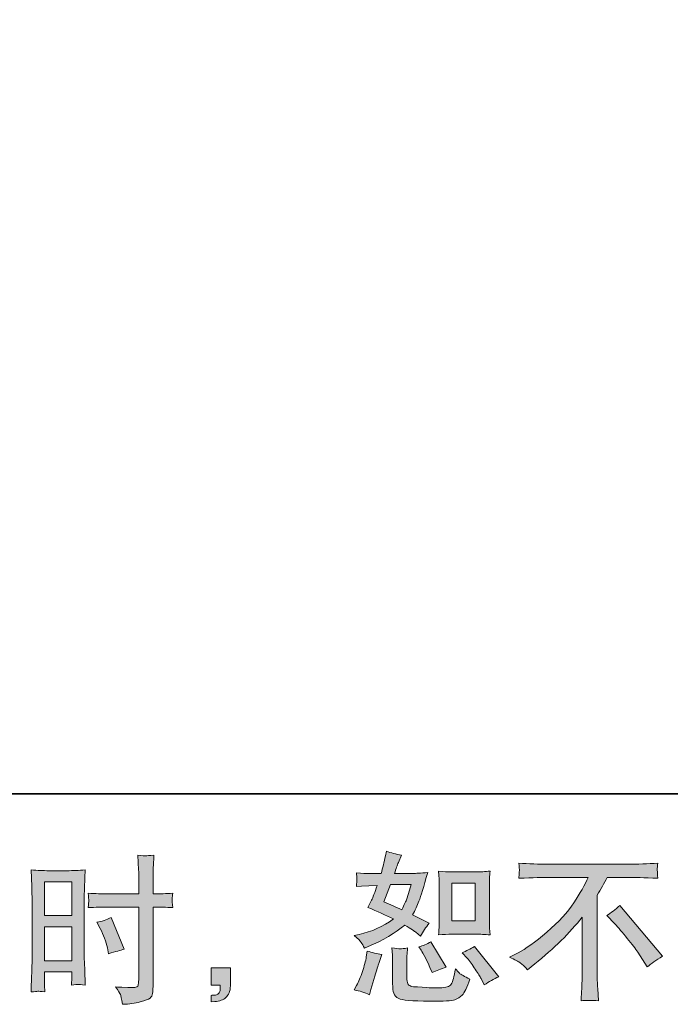
# Model space of a CAD drawing. Units: inches. Extents: x -841 to 2255, y -1009 to 472.
# Drawn here: x 681 to 930, y -1008 to -632 of the extents above; entities that cross this region are included whole.
import ezdxf

# ---------------------------------------------------------------- set-up
doc = ezdxf.new("R2010")
doc.units = ezdxf.units.IN
doc.header["$MEASUREMENT"] = 0
doc.layers.add('图层 1', color=7, linetype='Continuous')

msp = doc.modelspace()

# ---------------------------------------------------------------- hatches: boundary and pattern name
at = {"layer": '图层 1'}
h = msp.add_hatch(color=7, dxfattribs=at)
h.dxf.hatch_style = 2
h.paths.add_polyline_path([(690.67, -961.59), (701.05, -961.59), (701.05, -974.4), (690.67, -974.4)])
edge = h.paths.add_edge_path()
edge.add_spline(control_points=[(688.12, -1003.35), (688.44, -1003.33), (689.33, -1003.41), (690.79, -1003.57), (690.79, -1003.57), (690.67, -1000.96), (690.67, -1000.96), (690.67, -1000.96), (690.67, -998.28), (690.67, -998.28), (690.67, -998.28), (690.67, -995.97), (690.67, -995.97), (690.67, -995.97), (701.05, -995.97), (701.05, -995.97), (701.05, -995.97), (701.05, -997.31), (701.05, -997.31), (701.05, -998.4), (701.05, -999.07), (701.03, -999.31), (701.01, -999.56), (700.97, -1000.11), (700.93, -1000.96), (702.26, -1000.79), (703.12, -1000.71), (703.48, -1000.73), (703.83, -1000.75), (704.74, -1000.84), (706.2, -1000.96), (706.2, -1000.96), (706.02, -995.06), (706.02, -995.06), (706.02, -995.06), (705.83, -990.42), (705.83, -990.42), (705.83, -990.42), (705.83, -967.85), (705.83, -967.85), (705.83, -966.9), (705.87, -965.54), (705.93, -963.82), (705.99, -962.08), (706.08, -959.81), (706.2, -956.99), (703.76, -957.19), (701.45, -957.29), (699.31, -957.29), (699.31, -957.29), (692.29, -957.29), (692.29, -957.29), (690.18, -957.29), (687.93, -957.19), (685.52, -956.99), (685.52, -956.99), (685.76, -963.27), (685.76, -963.27), (685.85, -965.24), (685.89, -967.33), (685.89, -969.5), (685.89, -969.5), (685.89, -991.06), (685.89, -991.06), (685.89, -992.85), (685.85, -994.67), (685.76, -996.58), (685.68, -998.48), (685.6, -1000.81), (685.52, -1003.57), (686.92, -1003.45), (687.77, -1003.37), (688.12, -1003.35)], knot_values=[0, 0, 0, 0, 1, 1, 1, 2, 2, 2, 3, 3, 3, 4, 4, 4, 5, 5, 5, 6, 6, 6, 7, 7, 7, 8, 8, 8, 9, 9, 9, 10, 10, 10, 11, 11, 11, 12, 12, 12, 13, 13, 13, 14, 14, 14, 15, 15, 15, 16, 16, 16, 17, 17, 17, 18, 18, 18, 19, 19, 19, 20, 20, 20, 21, 21, 21, 22, 22, 22, 23, 23, 23, 24, 24, 24, 24], degree=3, periodic=0)
h.paths.add_polyline_path([(690.67, -978.7), (701.05, -978.7), (701.05, -991.67), (690.67, -991.67)])
edge = h.paths.add_edge_path()
edge.add_spline(control_points=[(714.7, -971.16), (714.7, -971.16), (726.68, -971.16), (726.68, -971.16), (726.68, -971.16), (726.68, -998.65), (726.68, -998.65), (726.68, -998.65), (726.62, -999.92), (726.62, -999.92), (726.58, -1000.45), (726.45, -1000.94), (726.25, -1001.4), (726.05, -1001.87), (724.79, -1002.03), (722.48, -1001.87), (722.48, -1001.87), (720.17, -1001.81), (720.17, -1001.81), (719.64, -1001.81), (718.85, -1001.75), (717.8, -1001.63), (718.89, -1003.17), (719.52, -1004.14), (719.66, -1004.54), (719.8, -1004.95), (720.07, -1006.21), (720.47, -1008.32), (723.03, -1008.27), (725.28, -1007.97), (727.22, -1007.42), (729.17, -1006.88), (730.41, -1006.39), (730.97, -1005.96), (731.52, -1005.54), (731.85, -1004.95), (731.97, -1004.18), (732.07, -1003.41), (732.11, -1002.56), (732.11, -1001.63), (732.11, -1001.63), (732.11, -971.16), (732.11, -971.16), (732.11, -971.16), (733.02, -971.16), (733.02, -971.16), (734.81, -971.16), (737.04, -971.24), (739.71, -971.4), (739.47, -969.76), (739.37, -968.62), (739.41, -968.02), (739.45, -967.39), (739.55, -966.68), (739.71, -965.89), (737.04, -966.05), (734.76, -966.13), (732.9, -966.13), (732.9, -966.13), (732.11, -966.13), (732.11, -966.13), (732.11, -966.13), (732.11, -962.66), (732.11, -962.66), (732.11, -960.19), (732.13, -958.31), (732.17, -957.03), (732.21, -955.75), (732.31, -953.87), (732.47, -951.35), (730.71, -951.52), (729.66, -951.6), (729.31, -951.62), (728.95, -951.64), (727.95, -951.56), (726.31, -951.35), (726.31, -951.35), (726.62, -957.01), (726.62, -957.01), (726.7, -959), (726.74, -960.88), (726.74, -962.66), (726.74, -962.66), (726.68, -966.13), (726.68, -966.13), (726.68, -966.13), (714.7, -966.13), (714.7, -966.13), (712.66, -966.13), (710.21, -966.05), (707.33, -965.89), (707.45, -967.41), (707.54, -968.32), (707.58, -968.64), (707.58, -969.07), (707.49, -970), (707.33, -971.4), (710.21, -971.24), (712.66, -971.16), (714.7, -971.16)], knot_values=[0, 0, 0, 0, 1, 1, 1, 2, 2, 2, 3, 3, 3, 4, 4, 4, 5, 5, 5, 6, 6, 6, 7, 7, 7, 8, 8, 8, 9, 9, 9, 10, 10, 10, 11, 11, 11, 12, 12, 12, 13, 13, 13, 14, 14, 14, 15, 15, 15, 16, 16, 16, 17, 17, 17, 18, 18, 18, 19, 19, 19, 20, 20, 20, 21, 21, 21, 22, 22, 22, 23, 23, 23, 24, 24, 24, 25, 25, 25, 26, 26, 26, 27, 27, 27, 28, 28, 28, 29, 29, 29, 30, 30, 30, 31, 31, 31, 32, 32, 32, 33, 33, 33, 33], degree=3, periodic=0)
edge = h.paths.add_edge_path()
edge.add_spline(control_points=[(711.91, -979.33), (713.21, -981.88), (714.13, -984.35), (714.66, -986.75), (714.66, -986.75), (715.14, -989), (715.14, -989), (717.82, -988.19), (719.8, -987.62), (721.1, -987.29), (721.1, -987.29), (716.12, -975.13), (716.12, -975.13), (714.29, -976.06), (712.48, -976.67), (710.7, -976.96), (710.7, -976.96), (711.91, -979.33), (711.91, -979.33)], knot_values=[0, 0, 0, 0, 1, 1, 1, 2, 2, 2, 3, 3, 3, 4, 4, 4, 5, 5, 5, 6, 6, 6, 6], degree=3, periodic=0)
h = msp.add_hatch(color=7, dxfattribs=at)
h.dxf.hatch_style = 2
edge = h.paths.add_edge_path()
edge.add_spline(control_points=[(846.48, -981.52), (846.48, -981.52), (855.38, -981.52), (855.38, -981.52), (857.08, -981.52), (858.95, -981.62), (860.95, -981.82), (860.95, -981.82), (860.71, -979.23), (860.71, -979.23), (860.67, -978.86), (860.65, -978.05), (860.65, -976.75), (860.65, -976.75), (860.65, -962.32), (860.65, -962.32), (860.65, -961.37), (860.65, -960.6), (860.67, -960.01), (860.69, -959.42), (860.79, -958.57), (860.95, -957.45), (859.03, -957.66), (857.18, -957.76), (855.44, -957.76), (855.44, -957.76), (846.48, -957.76), (846.48, -957.76), (844.76, -957.76), (842.99, -957.66), (841.21, -957.45), (841.41, -959.79), (841.51, -961.41), (841.51, -962.32), (841.51, -962.32), (841.51, -976.75), (841.51, -976.75), (841.51, -977.48), (841.47, -978.25), (841.41, -979.08), (841.35, -979.89), (841.29, -980.81), (841.21, -981.82), (843.03, -981.62), (844.8, -981.52), (846.48, -981.52)], knot_values=[0, 0, 0, 0, 1, 1, 1, 2, 2, 2, 3, 3, 3, 4, 4, 4, 5, 5, 5, 6, 6, 6, 7, 7, 7, 8, 8, 8, 9, 9, 9, 10, 10, 10, 11, 11, 11, 12, 12, 12, 13, 13, 13, 14, 14, 14, 15, 15, 15, 15], degree=3, periodic=0)
h.paths.add_polyline_path([(846.3, -962.06), (855.22, -962.06), (855.22, -976.49), (846.3, -976.49)])
edge = h.paths.add_edge_path()
edge.add_spline(control_points=[(852.11, -990.68), (853.13, -991.86), (854.16, -993.27), (855.24, -994.94), (856.31, -996.6), (857.06, -997.77), (857.47, -998.46), (857.47, -998.46), (858.68, -1000.9), (858.68, -1000.9), (860.47, -999.68), (862.31, -998.65), (864.22, -997.79), (864.22, -997.79), (854.97, -986.24), (854.97, -986.24), (853.35, -987.17), (851.77, -987.96), (850.23, -988.61), (850.23, -988.61), (852.11, -990.68), (852.11, -990.68)], knot_values=[0, 0, 0, 0, 1, 1, 1, 2, 2, 2, 3, 3, 3, 4, 4, 4, 5, 5, 5, 6, 6, 6, 7, 7, 7, 7], degree=3, periodic=0)
edge = h.paths.add_edge_path()
edge.add_spline(control_points=[(834.54, -987.58), (834.9, -988.15), (835.49, -989.22), (836.3, -990.82), (837.11, -992.42), (837.66, -993.56), (837.95, -994.21), (837.95, -994.21), (838.74, -996.21), (838.74, -996.21), (840.4, -995.44), (842.18, -994.75), (844.09, -994.15), (844.09, -994.15), (838.31, -984.42), (838.31, -984.42), (836.77, -985.31), (835.23, -985.96), (833.69, -986.36), (833.69, -986.36), (834.54, -987.58), (834.54, -987.58)], knot_values=[0, 0, 0, 0, 1, 1, 1, 2, 2, 2, 3, 3, 3, 4, 4, 4, 5, 5, 5, 6, 6, 6, 7, 7, 7, 7], degree=3, periodic=0)
edge = h.paths.add_edge_path()
edge.add_spline(control_points=[(814.84, -1004.67), (814.84, -1004.67), (815.38, -1002.72), (815.38, -1002.72), (815.38, -1002.72), (816.9, -997.55), (816.9, -997.55), (817.59, -995.08), (818.08, -993.46), (818.36, -992.69), (818.36, -992.69), (819.52, -989.28), (819.52, -989.28), (817.61, -989), (815.77, -988.57), (813.98, -988), (813.98, -988), (813.62, -990.13), (813.62, -990.13), (813.34, -991.75), (812.85, -993.64), (812.14, -995.79), (811.43, -997.94), (810.68, -999.7), (809.91, -1001.08), (809.91, -1001.08), (808.94, -1002.84), (808.94, -1002.84), (811, -1003.21), (812.97, -1003.82), (814.84, -1004.67)], knot_values=[0, 0, 0, 0, 1, 1, 1, 2, 2, 2, 3, 3, 3, 4, 4, 4, 5, 5, 5, 6, 6, 6, 7, 7, 7, 8, 8, 8, 9, 9, 9, 10, 10, 10, 10], degree=3, periodic=0)
edge = h.paths.add_edge_path()
edge.add_spline(control_points=[(826.59, -987.11), (825.99, -987.09), (824.93, -986.99), (823.37, -986.79), (823.37, -986.79), (823.61, -989.52), (823.61, -989.52), (823.65, -989.93), (823.67, -990.78), (823.67, -992.08), (823.67, -992.08), (823.67, -1000.41), (823.67, -1000.41), (823.67, -1002.15), (823.82, -1003.39), (824.08, -1004.12), (824.36, -1004.85), (825.01, -1005.52), (826.05, -1006.13), (827.08, -1006.73), (831.03, -1007.06), (837.92, -1007.1), (843.15, -1007.18), (846.32, -1007.02), (847.41, -1006.61), (848.51, -1006.21), (849.46, -1005.6), (850.27, -1004.79), (851.08, -1003.98), (852.05, -1001.93), (853.19, -998.65), (851.04, -997.67), (849.7, -996.92), (849.18, -996.42), (848.65, -995.91), (848.14, -995.36), (847.66, -994.75), (847.66, -994.75), (847.47, -995.85), (847.47, -995.85), (847.03, -998.48), (846.46, -1000.19), (845.77, -1000.96), (845.08, -1001.73), (843.34, -1002.09), (840.54, -1002.05), (839.12, -1002.05), (837.86, -1002.01), (836.77, -1001.93), (836.77, -1001.93), (833.12, -1001.69), (833.12, -1001.69), (831.99, -1001.69), (831.15, -1001.56), (830.61, -1001.34), (830.06, -1001.12), (829.67, -1000.81), (829.45, -1000.41), (829.23, -1000), (829.11, -999.23), (829.11, -998.1), (829.11, -998.1), (829.11, -992.08), (829.11, -992.08), (829.11, -991.15), (829.13, -990.33), (829.15, -989.67), (829.17, -989), (829.25, -988.04), (829.41, -986.79), (828.11, -987.03), (827.18, -987.13), (826.59, -987.11)], knot_values=[0, 0, 0, 0, 1, 1, 1, 2, 2, 2, 3, 3, 3, 4, 4, 4, 5, 5, 5, 6, 6, 6, 7, 7, 7, 8, 8, 8, 9, 9, 9, 10, 10, 10, 11, 11, 11, 12, 12, 12, 13, 13, 13, 14, 14, 14, 15, 15, 15, 16, 16, 16, 17, 17, 17, 18, 18, 18, 19, 19, 19, 20, 20, 20, 21, 21, 21, 22, 22, 22, 23, 23, 23, 24, 24, 24, 24], degree=3, periodic=0)
edge = h.paths.add_edge_path()
edge.add_spline(control_points=[(811.65, -984.66), (812.04, -985.23), (812.44, -985.98), (812.89, -986.91), (812.89, -986.91), (814.29, -986.3), (814.29, -986.3), (820.05, -983.83), (824.73, -981.07), (828.34, -978.03), (830.81, -979.61), (832.21, -980.52), (832.53, -980.77), (832.53, -980.77), (834.36, -982.29), (834.36, -982.29), (835.25, -980.58), (836.34, -978.94), (837.64, -977.36), (837.64, -977.36), (831.32, -974.2), (831.32, -974.2), (832.25, -972.41), (833.06, -970.63), (833.75, -968.87), (834.44, -967.1), (835.55, -963.48), (837.09, -957.96), (834.26, -958.2), (832.41, -958.33), (831.56, -958.33), (831.56, -958.33), (824.44, -958.33), (824.44, -958.33), (824.93, -956.58), (825.42, -955.18), (825.9, -954.13), (825.9, -954.13), (827.12, -951.33), (827.12, -951.33), (824.97, -951.01), (823.03, -950.5), (821.28, -949.81), (821.28, -949.81), (820.92, -951.64), (820.92, -951.64), (820.43, -953.99), (819.88, -956.22), (819.28, -958.33), (819.28, -958.33), (814.53, -958.39), (814.53, -958.39), (813.68, -958.43), (812.12, -958.35), (809.85, -958.14), (809.85, -958.14), (810.03, -959.97), (810.03, -959.97), (810.03, -960.25), (810.01, -960.72), (809.97, -961.37), (809.93, -962.02), (809.89, -962.66), (809.85, -963.31), (809.85, -963.31), (811.73, -963.19), (811.73, -963.19), (811.73, -963.19), (814.53, -963.01), (814.53, -963.01), (814.53, -963.01), (817.76, -962.95), (817.76, -962.95), (816.86, -965.62), (816.15, -967.49), (815.63, -968.54), (815.63, -968.54), (814.23, -971.34), (814.23, -971.34), (817.8, -972.84), (821.04, -974.3), (823.96, -975.72), (819.94, -978.64), (815.61, -980.6), (810.94, -981.62), (810.94, -981.62), (809, -982.04), (809, -982.04), (810.38, -983.22), (811.27, -984.09), (811.65, -984.66)], knot_values=[0, 0, 0, 0, 1, 1, 1, 2, 2, 2, 3, 3, 3, 4, 4, 4, 5, 5, 5, 6, 6, 6, 7, 7, 7, 8, 8, 8, 9, 9, 9, 10, 10, 10, 11, 11, 11, 12, 12, 12, 13, 13, 13, 14, 14, 14, 15, 15, 15, 16, 16, 16, 17, 17, 17, 18, 18, 18, 19, 19, 19, 20, 20, 20, 21, 21, 21, 22, 22, 22, 23, 23, 23, 24, 24, 24, 25, 25, 25, 26, 26, 26, 27, 27, 27, 28, 28, 28, 29, 29, 29, 30, 30, 30, 30], degree=3, periodic=0)
edge = h.paths.add_edge_path()
edge.add_spline(control_points=[(822.8, -962.62), (822.8, -962.62), (830.77, -962.62), (830.77, -962.62), (830.77, -962.62), (830.1, -964.69), (830.1, -964.69), (830.1, -964.69), (829.07, -968.04), (829.07, -968.04), (828.78, -968.81), (828.15, -970.19), (827.18, -972.17), (825.03, -971.24), (822.74, -970.23), (820.31, -969.13), (820.31, -969.13), (822.8, -962.62), (822.8, -962.62)], knot_values=[0, 0, 0, 0, 1, 1, 1, 2, 2, 2, 3, 3, 3, 4, 4, 4, 5, 5, 5, 6, 6, 6, 6], degree=3, periodic=0)
h = msp.add_hatch(color=7, dxfattribs=at)
h.dxf.hatch_style = 2
edge = h.paths.add_edge_path()
edge.add_spline(control_points=[(868.37, -990.35), (868.37, -990.35), (871.66, -988.65), (871.66, -988.65), (874.41, -987.23), (878.06, -984.58), (882.6, -980.71), (887.14, -976.83), (890.59, -973.1), (892.94, -969.52), (895.29, -965.93), (897.14, -962.7), (898.45, -959.83), (898.45, -959.83), (883.58, -959.83), (883.58, -959.83), (881.31, -959.83), (877.41, -959.95), (871.9, -960.19), (871.98, -959.34), (872.02, -958.71), (872.04, -958.29), (872.06, -957.88), (872.08, -957.52), (872.1, -957.19), (872.12, -956.87), (872.06, -955.95), (871.9, -954.43), (875.67, -954.68), (879.46, -954.8), (883.27, -954.8), (883.27, -954.8), (913.48, -954.8), (913.48, -954.8), (917.33, -954.8), (921.18, -954.68), (925.03, -954.43), (924.91, -955.31), (924.83, -955.93), (924.81, -956.3), (924.79, -956.64), (924.79, -956.99), (924.81, -957.27), (924.83, -957.58), (924.91, -958.55), (925.03, -960.19), (919.72, -959.95), (915.95, -959.83), (913.72, -959.83), (913.72, -959.83), (905.69, -959.83), (905.69, -959.83), (904.48, -962.1), (903.2, -964.37), (901.86, -966.64), (901.86, -966.64), (901.86, -996.8), (901.86, -996.8), (901.82, -998.18), (901.88, -1000.02), (902.04, -1002.34), (902.04, -1002.34), (902.29, -1006.96), (902.29, -1006.96), (899.79, -1006.75), (897.58, -1006.75), (895.68, -1006.96), (895.8, -1004.73), (895.9, -1002.88), (895.98, -1001.44), (896.06, -1000), (896.1, -998.5), (896.1, -996.92), (896.1, -996.92), (896.1, -975.03), (896.1, -975.03), (891.4, -981.03), (885.36, -986.99), (877.98, -992.91), (877.98, -992.91), (875.24, -995.1), (875.24, -995.1), (874.15, -993.88), (873.22, -993.01), (872.47, -992.48), (871.72, -991.96), (870.36, -991.25), (868.37, -990.35)], knot_values=[0, 0, 0, 0, 1, 1, 1, 2, 2, 2, 3, 3, 3, 4, 4, 4, 5, 5, 5, 6, 6, 6, 7, 7, 7, 8, 8, 8, 9, 9, 9, 10, 10, 10, 11, 11, 11, 12, 12, 12, 13, 13, 13, 14, 14, 14, 15, 15, 15, 16, 16, 16, 17, 17, 17, 18, 18, 18, 19, 19, 19, 20, 20, 20, 21, 21, 21, 22, 22, 22, 23, 23, 23, 24, 24, 24, 25, 25, 25, 26, 26, 26, 27, 27, 27, 28, 28, 28, 29, 29, 29, 29], degree=3, periodic=0)
edge = h.paths.add_edge_path()
edge.add_spline(control_points=[(905.53, -974.34), (907.11, -973.41), (908.77, -972.15), (910.52, -970.57), (910.52, -970.57), (926.81, -989.97), (926.81, -989.97), (924.34, -991.47), (922.4, -992.83), (920.98, -994.04), (920.98, -994.04), (917.33, -988.39), (917.33, -988.39), (916.48, -987.09), (915.14, -985.33), (913.33, -983.12), (911.53, -980.91), (909.95, -979.06), (908.57, -977.56), (908.57, -977.56), (905.53, -974.34), (905.53, -974.34)], knot_values=[0, 0, 0, 0, 1, 1, 1, 2, 2, 2, 3, 3, 3, 4, 4, 4, 5, 5, 5, 6, 6, 6, 7, 7, 7, 7], degree=3, periodic=0)
h = msp.add_hatch(color=7, dxfattribs=at)
h.dxf.hatch_style = 2
edge = h.paths.add_edge_path()
edge.add_spline(control_points=[(754.29, -994.33), (754.29, -994.33), (761.66, -994.33), (761.66, -994.33), (761.66, -994.33), (761.66, -1001.3), (761.66, -1001.3), (761.66, -1002.36), (761.5, -1003.25), (761.18, -1003.98), (760.85, -1004.71), (760.45, -1005.29), (759.96, -1005.74), (759.48, -1006.19), (758.87, -1006.53), (758.16, -1006.79), (757.45, -1007.06), (756.64, -1007.22), (755.75, -1007.26), (755.75, -1007.26), (754.29, -1007.38), (754.29, -1007.38), (754.29, -1007.38), (754.29, -1004.89), (754.29, -1004.89), (754.77, -1004.89), (755.24, -1004.87), (755.68, -1004.83), (756.13, -1004.79), (756.54, -1004.65), (756.9, -1004.4), (757.29, -1004.16), (757.53, -1003.82), (757.65, -1003.39), (757.77, -1002.96), (757.83, -1002.56), (757.83, -1002.15), (757.83, -1002.15), (757.83, -1001.06), (757.83, -1001.06), (757.83, -1001.06), (754.29, -1001.06), (754.29, -1001.06), (754.29, -1001.06), (754.29, -994.33), (754.29, -994.33)], knot_values=[0, 0, 0, 0, 1, 1, 1, 2, 2, 2, 3, 3, 3, 4, 4, 4, 5, 5, 5, 6, 6, 6, 7, 7, 7, 8, 8, 8, 9, 9, 9, 10, 10, 10, 11, 11, 11, 12, 12, 12, 13, 13, 13, 14, 14, 14, 15, 15, 15, 15], degree=3, periodic=0)

# ---------------------------------------------------------------- linework, layer by layer
at = {"layer": '图层 1', "color": 7, "lineweight": 35}
msp.add_lwpolyline([(2254.56, -927.96), (-834.58, -927.96), (-834.58, 366.56), (2254.56, 366.56), (2254.56, -927.96)], dxfattribs=at)
at = {"layer": '图层 1', "color": 7, "lineweight": 0}
for points in [[(690.67, -961.59), (701.05, -961.59), (701.05, -974.4), (690.67, -974.4), (690.67, -961.59)], [(846.3, -962.06), (855.22, -962.06), (855.22, -976.49), (846.3, -976.49), (846.3, -962.06)], [(690.67, -978.7), (701.05, -978.7), (701.05, -991.67), (690.67, -991.67), (690.67, -978.7)]]:
    msp.add_lwpolyline(points, dxfattribs=at)
for points, knots in [([(714.7, -971.16), (714.7, -971.16), (726.68, -971.16), (726.68, -971.16), (726.68, -971.16), (726.68, -998.65), (726.68, -998.65), (726.68, -998.65), (726.62, -999.92), (726.62, -999.92), (726.58, -1000.45), (726.45, -1000.94), (726.25, -1001.4), (726.05, -1001.87), (724.79, -1002.03), (722.48, -1001.87), (722.48, -1001.87), (720.17, -1001.81), (720.17, -1001.81), (719.64, -1001.81), (718.85, -1001.75), (717.8, -1001.63), (718.89, -1003.17), (719.52, -1004.14), (719.66, -1004.54), (719.8, -1004.95), (720.07, -1006.21), (720.47, -1008.32), (723.03, -1008.27), (725.28, -1007.97), (727.22, -1007.42), (729.17, -1006.88), (730.41, -1006.39), (730.97, -1005.96), (731.52, -1005.54), (731.85, -1004.95), (731.97, -1004.18), (732.07, -1003.41), (732.11, -1002.56), (732.11, -1001.63), (732.11, -1001.63), (732.11, -971.16), (732.11, -971.16), (732.11, -971.16), (733.02, -971.16), (733.02, -971.16), (734.81, -971.16), (737.04, -971.24), (739.71, -971.4), (739.47, -969.76), (739.37, -968.62), (739.41, -968.02), (739.45, -967.39), (739.55, -966.68), (739.71, -965.89), (737.04, -966.05), (734.76, -966.13), (732.9, -966.13), (732.9, -966.13), (732.11, -966.13), (732.11, -966.13), (732.11, -966.13), (732.11, -962.66), (732.11, -962.66), (732.11, -960.19), (732.13, -958.31), (732.17, -957.03), (732.21, -955.75), (732.31, -953.87), (732.47, -951.35), (730.71, -951.52), (729.66, -951.6), (729.31, -951.62), (728.95, -951.64), (727.95, -951.56), (726.31, -951.35), (726.31, -951.35), (726.62, -957.01), (726.62, -957.01), (726.7, -959), (726.74, -960.88), (726.74, -962.66), (726.74, -962.66), (726.68, -966.13), (726.68, -966.13), (726.68, -966.13), (714.7, -966.13), (714.7, -966.13), (712.66, -966.13), (710.21, -966.05), (707.33, -965.89), (707.45, -967.41), (707.54, -968.32), (707.58, -968.64), (707.58, -969.07), (707.49, -970), (707.33, -971.4), (710.21, -971.24), (712.66, -971.16), (714.7, -971.16)], [0, 0, 0, 0, 1, 1, 1, 2, 2, 2, 3, 3, 3, 4, 4, 4, 5, 5, 5, 6, 6, 6, 7, 7, 7, 8, 8, 8, 9, 9, 9, 10, 10, 10, 11, 11, 11, 12, 12, 12, 13, 13, 13, 14, 14, 14, 15, 15, 15, 16, 16, 16, 17, 17, 17, 18, 18, 18, 19, 19, 19, 20, 20, 20, 21, 21, 21, 22, 22, 22, 23, 23, 23, 24, 24, 24, 25, 25, 25, 26, 26, 26, 27, 27, 27, 28, 28, 28, 29, 29, 29, 30, 30, 30, 31, 31, 31, 32, 32, 32, 33, 33, 33, 33]), ([(811.65, -984.66), (812.04, -985.23), (812.44, -985.98), (812.89, -986.91), (812.89, -986.91), (814.29, -986.3), (814.29, -986.3), (820.05, -983.83), (824.73, -981.07), (828.34, -978.03), (830.81, -979.61), (832.21, -980.52), (832.53, -980.77), (832.53, -980.77), (834.36, -982.29), (834.36, -982.29), (835.25, -980.58), (836.34, -978.94), (837.64, -977.36), (837.64, -977.36), (831.32, -974.2), (831.32, -974.2), (832.25, -972.41), (833.06, -970.63), (833.75, -968.87), (834.44, -967.1), (835.55, -963.48), (837.09, -957.96), (834.26, -958.2), (832.41, -958.33), (831.56, -958.33), (831.56, -958.33), (824.44, -958.33), (824.44, -958.33), (824.93, -956.58), (825.42, -955.18), (825.9, -954.13), (825.9, -954.13), (827.12, -951.33), (827.12, -951.33), (824.97, -951.01), (823.03, -950.5), (821.28, -949.81), (821.28, -949.81), (820.92, -951.64), (820.92, -951.64), (820.43, -953.99), (819.88, -956.22), (819.28, -958.33), (819.28, -958.33), (814.53, -958.39), (814.53, -958.39), (813.68, -958.43), (812.12, -958.35), (809.85, -958.14), (809.85, -958.14), (810.03, -959.97), (810.03, -959.97), (810.03, -960.25), (810.01, -960.72), (809.97, -961.37), (809.93, -962.02), (809.89, -962.66), (809.85, -963.31), (809.85, -963.31), (811.73, -963.19), (811.73, -963.19), (811.73, -963.19), (814.53, -963.01), (814.53, -963.01), (814.53, -963.01), (817.76, -962.95), (817.76, -962.95), (816.86, -965.62), (816.15, -967.49), (815.63, -968.54), (815.63, -968.54), (814.23, -971.34), (814.23, -971.34), (817.8, -972.84), (821.04, -974.3), (823.96, -975.72), (819.94, -978.64), (815.61, -980.6), (810.94, -981.62), (810.94, -981.62), (809, -982.04), (809, -982.04), (810.38, -983.22), (811.27, -984.09), (811.65, -984.66)], [0, 0, 0, 0, 1, 1, 1, 2, 2, 2, 3, 3, 3, 4, 4, 4, 5, 5, 5, 6, 6, 6, 7, 7, 7, 8, 8, 8, 9, 9, 9, 10, 10, 10, 11, 11, 11, 12, 12, 12, 13, 13, 13, 14, 14, 14, 15, 15, 15, 16, 16, 16, 17, 17, 17, 18, 18, 18, 19, 19, 19, 20, 20, 20, 21, 21, 21, 22, 22, 22, 23, 23, 23, 24, 24, 24, 25, 25, 25, 26, 26, 26, 27, 27, 27, 28, 28, 28, 29, 29, 29, 30, 30, 30, 30]), ([(868.37, -990.35), (868.37, -990.35), (871.66, -988.65), (871.66, -988.65), (874.41, -987.23), (878.06, -984.58), (882.6, -980.71), (887.14, -976.83), (890.59, -973.1), (892.94, -969.52), (895.29, -965.93), (897.14, -962.7), (898.45, -959.83), (898.45, -959.83), (883.58, -959.83), (883.58, -959.83), (881.31, -959.83), (877.41, -959.95), (871.9, -960.19), (871.98, -959.34), (872.02, -958.71), (872.04, -958.29), (872.06, -957.88), (872.08, -957.52), (872.1, -957.19), (872.12, -956.87), (872.06, -955.95), (871.9, -954.43), (875.67, -954.68), (879.46, -954.8), (883.27, -954.8), (883.27, -954.8), (913.48, -954.8), (913.48, -954.8), (917.33, -954.8), (921.18, -954.68), (925.03, -954.43), (924.91, -955.31), (924.83, -955.93), (924.81, -956.3), (924.79, -956.64), (924.79, -956.99), (924.81, -957.27), (924.83, -957.58), (924.91, -958.55), (925.03, -960.19), (919.72, -959.95), (915.95, -959.83), (913.72, -959.83), (913.72, -959.83), (905.69, -959.83), (905.69, -959.83), (904.48, -962.1), (903.2, -964.37), (901.86, -966.64), (901.86, -966.64), (901.86, -996.8), (901.86, -996.8), (901.82, -998.18), (901.88, -1000.02), (902.04, -1002.34), (902.04, -1002.34), (902.29, -1006.96), (902.29, -1006.96), (899.79, -1006.75), (897.58, -1006.75), (895.68, -1006.96), (895.8, -1004.73), (895.9, -1002.88), (895.98, -1001.44), (896.06, -1000), (896.1, -998.5), (896.1, -996.92), (896.1, -996.92), (896.1, -975.03), (896.1, -975.03), (891.4, -981.03), (885.36, -986.99), (877.98, -992.91), (877.98, -992.91), (875.24, -995.1), (875.24, -995.1), (874.15, -993.88), (873.22, -993.01), (872.47, -992.48), (871.72, -991.96), (870.36, -991.25), (868.37, -990.35)], [0, 0, 0, 0, 1, 1, 1, 2, 2, 2, 3, 3, 3, 4, 4, 4, 5, 5, 5, 6, 6, 6, 7, 7, 7, 8, 8, 8, 9, 9, 9, 10, 10, 10, 11, 11, 11, 12, 12, 12, 13, 13, 13, 14, 14, 14, 15, 15, 15, 16, 16, 16, 17, 17, 17, 18, 18, 18, 19, 19, 19, 20, 20, 20, 21, 21, 21, 22, 22, 22, 23, 23, 23, 24, 24, 24, 25, 25, 25, 26, 26, 26, 27, 27, 27, 28, 28, 28, 29, 29, 29, 29]), ([(688.12, -1003.35), (688.44, -1003.33), (689.33, -1003.41), (690.79, -1003.57), (690.79, -1003.57), (690.67, -1000.96), (690.67, -1000.96), (690.67, -1000.96), (690.67, -998.28), (690.67, -998.28), (690.67, -998.28), (690.67, -995.97), (690.67, -995.97), (690.67, -995.97), (701.05, -995.97), (701.05, -995.97), (701.05, -995.97), (701.05, -997.31), (701.05, -997.31), (701.05, -998.4), (701.05, -999.07), (701.03, -999.31), (701.01, -999.56), (700.97, -1000.11), (700.93, -1000.96), (702.26, -1000.79), (703.12, -1000.71), (703.48, -1000.73), (703.83, -1000.75), (704.74, -1000.84), (706.2, -1000.96), (706.2, -1000.96), (706.02, -995.06), (706.02, -995.06), (706.02, -995.06), (705.83, -990.42), (705.83, -990.42), (705.83, -990.42), (705.83, -967.85), (705.83, -967.85), (705.83, -966.9), (705.87, -965.54), (705.93, -963.82), (705.99, -962.08), (706.08, -959.81), (706.2, -956.99), (703.76, -957.19), (701.45, -957.29), (699.31, -957.29), (699.31, -957.29), (692.29, -957.29), (692.29, -957.29), (690.18, -957.29), (687.93, -957.19), (685.52, -956.99), (685.52, -956.99), (685.76, -963.27), (685.76, -963.27), (685.85, -965.24), (685.89, -967.33), (685.89, -969.5), (685.89, -969.5), (685.89, -991.06), (685.89, -991.06), (685.89, -992.85), (685.85, -994.67), (685.76, -996.58), (685.68, -998.48), (685.6, -1000.81), (685.52, -1003.57), (686.92, -1003.45), (687.77, -1003.37), (688.12, -1003.35)], [0, 0, 0, 0, 1, 1, 1, 2, 2, 2, 3, 3, 3, 4, 4, 4, 5, 5, 5, 6, 6, 6, 7, 7, 7, 8, 8, 8, 9, 9, 9, 10, 10, 10, 11, 11, 11, 12, 12, 12, 13, 13, 13, 14, 14, 14, 15, 15, 15, 16, 16, 16, 17, 17, 17, 18, 18, 18, 19, 19, 19, 20, 20, 20, 21, 21, 21, 22, 22, 22, 23, 23, 23, 24, 24, 24, 24]), ([(846.48, -981.52), (846.48, -981.52), (855.38, -981.52), (855.38, -981.52), (857.08, -981.52), (858.95, -981.62), (860.95, -981.82), (860.95, -981.82), (860.71, -979.23), (860.71, -979.23), (860.67, -978.86), (860.65, -978.05), (860.65, -976.75), (860.65, -976.75), (860.65, -962.32), (860.65, -962.32), (860.65, -961.37), (860.65, -960.6), (860.67, -960.01), (860.69, -959.42), (860.79, -958.57), (860.95, -957.45), (859.03, -957.66), (857.18, -957.76), (855.44, -957.76), (855.44, -957.76), (846.48, -957.76), (846.48, -957.76), (844.76, -957.76), (842.99, -957.66), (841.21, -957.45), (841.41, -959.79), (841.51, -961.41), (841.51, -962.32), (841.51, -962.32), (841.51, -976.75), (841.51, -976.75), (841.51, -977.48), (841.47, -978.25), (841.41, -979.08), (841.35, -979.89), (841.29, -980.81), (841.21, -981.82), (843.03, -981.62), (844.8, -981.52), (846.48, -981.52)], [0, 0, 0, 0, 1, 1, 1, 2, 2, 2, 3, 3, 3, 4, 4, 4, 5, 5, 5, 6, 6, 6, 7, 7, 7, 8, 8, 8, 9, 9, 9, 10, 10, 10, 11, 11, 11, 12, 12, 12, 13, 13, 13, 14, 14, 14, 15, 15, 15, 15]), ([(822.8, -962.62), (822.8, -962.62), (830.77, -962.62), (830.77, -962.62), (830.77, -962.62), (830.1, -964.69), (830.1, -964.69), (830.1, -964.69), (829.07, -968.04), (829.07, -968.04), (828.78, -968.81), (828.15, -970.19), (827.18, -972.17), (825.03, -971.24), (822.74, -970.23), (820.31, -969.13), (820.31, -969.13), (822.8, -962.62), (822.8, -962.62)], [0, 0, 0, 0, 1, 1, 1, 2, 2, 2, 3, 3, 3, 4, 4, 4, 5, 5, 5, 6, 6, 6, 6]), ([(905.53, -974.34), (907.11, -973.41), (908.77, -972.15), (910.52, -970.57), (910.52, -970.57), (926.81, -989.97), (926.81, -989.97), (924.34, -991.47), (922.4, -992.83), (920.98, -994.04), (920.98, -994.04), (917.33, -988.39), (917.33, -988.39), (916.48, -987.09), (915.14, -985.33), (913.33, -983.12), (911.53, -980.91), (909.95, -979.06), (908.57, -977.56), (908.57, -977.56), (905.53, -974.34), (905.53, -974.34)], [0, 0, 0, 0, 1, 1, 1, 2, 2, 2, 3, 3, 3, 4, 4, 4, 5, 5, 5, 6, 6, 6, 7, 7, 7, 7]), ([(711.91, -979.33), (713.21, -981.88), (714.13, -984.35), (714.66, -986.75), (714.66, -986.75), (715.14, -989), (715.14, -989), (717.82, -988.19), (719.8, -987.62), (721.1, -987.29), (721.1, -987.29), (716.12, -975.13), (716.12, -975.13), (714.29, -976.06), (712.48, -976.67), (710.7, -976.96), (710.7, -976.96), (711.91, -979.33), (711.91, -979.33)], [0, 0, 0, 0, 1, 1, 1, 2, 2, 2, 3, 3, 3, 4, 4, 4, 5, 5, 5, 6, 6, 6, 6]), ([(834.54, -987.58), (834.9, -988.15), (835.49, -989.22), (836.3, -990.82), (837.11, -992.42), (837.66, -993.56), (837.95, -994.21), (837.95, -994.21), (838.74, -996.21), (838.74, -996.21), (840.4, -995.44), (842.18, -994.75), (844.09, -994.15), (844.09, -994.15), (838.31, -984.42), (838.31, -984.42), (836.77, -985.31), (835.23, -985.96), (833.69, -986.36), (833.69, -986.36), (834.54, -987.58), (834.54, -987.58)], [0, 0, 0, 0, 1, 1, 1, 2, 2, 2, 3, 3, 3, 4, 4, 4, 5, 5, 5, 6, 6, 6, 7, 7, 7, 7]), ([(814.84, -1004.67), (814.84, -1004.67), (815.38, -1002.72), (815.38, -1002.72), (815.38, -1002.72), (816.9, -997.55), (816.9, -997.55), (817.59, -995.08), (818.08, -993.46), (818.36, -992.69), (818.36, -992.69), (819.52, -989.28), (819.52, -989.28), (817.61, -989), (815.77, -988.57), (813.98, -988), (813.98, -988), (813.62, -990.13), (813.62, -990.13), (813.34, -991.75), (812.85, -993.64), (812.14, -995.79), (811.43, -997.94), (810.68, -999.7), (809.91, -1001.08), (809.91, -1001.08), (808.94, -1002.84), (808.94, -1002.84), (811, -1003.21), (812.97, -1003.82), (814.84, -1004.67)], [0, 0, 0, 0, 1, 1, 1, 2, 2, 2, 3, 3, 3, 4, 4, 4, 5, 5, 5, 6, 6, 6, 7, 7, 7, 8, 8, 8, 9, 9, 9, 10, 10, 10, 10]), ([(826.59, -987.11), (825.99, -987.09), (824.93, -986.99), (823.37, -986.79), (823.37, -986.79), (823.61, -989.52), (823.61, -989.52), (823.65, -989.93), (823.67, -990.78), (823.67, -992.08), (823.67, -992.08), (823.67, -1000.41), (823.67, -1000.41), (823.67, -1002.15), (823.82, -1003.39), (824.08, -1004.12), (824.36, -1004.85), (825.01, -1005.52), (826.05, -1006.13), (827.08, -1006.73), (831.03, -1007.06), (837.92, -1007.1), (843.15, -1007.18), (846.32, -1007.02), (847.41, -1006.61), (848.51, -1006.21), (849.46, -1005.6), (850.27, -1004.79), (851.08, -1003.98), (852.05, -1001.93), (853.19, -998.65), (851.04, -997.67), (849.7, -996.92), (849.18, -996.42), (848.65, -995.91), (848.14, -995.36), (847.66, -994.75), (847.66, -994.75), (847.47, -995.85), (847.47, -995.85), (847.03, -998.48), (846.46, -1000.19), (845.77, -1000.96), (845.08, -1001.73), (843.34, -1002.09), (840.54, -1002.05), (839.12, -1002.05), (837.86, -1002.01), (836.77, -1001.93), (836.77, -1001.93), (833.12, -1001.69), (833.12, -1001.69), (831.99, -1001.69), (831.15, -1001.56), (830.61, -1001.34), (830.06, -1001.12), (829.67, -1000.81), (829.45, -1000.41), (829.23, -1000), (829.11, -999.23), (829.11, -998.1), (829.11, -998.1), (829.11, -992.08), (829.11, -992.08), (829.11, -991.15), (829.13, -990.33), (829.15, -989.67), (829.17, -989), (829.25, -988.04), (829.41, -986.79), (828.11, -987.03), (827.18, -987.13), (826.59, -987.11)], [0, 0, 0, 0, 1, 1, 1, 2, 2, 2, 3, 3, 3, 4, 4, 4, 5, 5, 5, 6, 6, 6, 7, 7, 7, 8, 8, 8, 9, 9, 9, 10, 10, 10, 11, 11, 11, 12, 12, 12, 13, 13, 13, 14, 14, 14, 15, 15, 15, 16, 16, 16, 17, 17, 17, 18, 18, 18, 19, 19, 19, 20, 20, 20, 21, 21, 21, 22, 22, 22, 23, 23, 23, 24, 24, 24, 24]), ([(852.11, -990.68), (853.13, -991.86), (854.16, -993.27), (855.24, -994.94), (856.31, -996.6), (857.06, -997.77), (857.47, -998.46), (857.47, -998.46), (858.68, -1000.9), (858.68, -1000.9), (860.47, -999.68), (862.31, -998.65), (864.22, -997.79), (864.22, -997.79), (854.97, -986.24), (854.97, -986.24), (853.35, -987.17), (851.77, -987.96), (850.23, -988.61), (850.23, -988.61), (852.11, -990.68), (852.11, -990.68)], [0, 0, 0, 0, 1, 1, 1, 2, 2, 2, 3, 3, 3, 4, 4, 4, 5, 5, 5, 6, 6, 6, 7, 7, 7, 7]), ([(754.29, -994.33), (754.29, -994.33), (761.66, -994.33), (761.66, -994.33), (761.66, -994.33), (761.66, -1001.3), (761.66, -1001.3), (761.66, -1002.36), (761.5, -1003.25), (761.18, -1003.98), (760.85, -1004.71), (760.45, -1005.29), (759.96, -1005.74), (759.48, -1006.19), (758.87, -1006.53), (758.16, -1006.79), (757.45, -1007.06), (756.64, -1007.22), (755.75, -1007.26), (755.75, -1007.26), (754.29, -1007.38), (754.29, -1007.38), (754.29, -1007.38), (754.29, -1004.89), (754.29, -1004.89), (754.77, -1004.89), (755.24, -1004.87), (755.68, -1004.83), (756.13, -1004.79), (756.54, -1004.65), (756.9, -1004.4), (757.29, -1004.16), (757.53, -1003.82), (757.65, -1003.39), (757.77, -1002.96), (757.83, -1002.56), (757.83, -1002.15), (757.83, -1002.15), (757.83, -1001.06), (757.83, -1001.06), (757.83, -1001.06), (754.29, -1001.06), (754.29, -1001.06), (754.29, -1001.06), (754.29, -994.33), (754.29, -994.33)], [0, 0, 0, 0, 1, 1, 1, 2, 2, 2, 3, 3, 3, 4, 4, 4, 5, 5, 5, 6, 6, 6, 7, 7, 7, 8, 8, 8, 9, 9, 9, 10, 10, 10, 11, 11, 11, 12, 12, 12, 13, 13, 13, 14, 14, 14, 15, 15, 15, 15])]:
    msp.add_open_spline(points, degree=3, knots=knots, dxfattribs=at)

doc.saveas('drawing.dxf')
